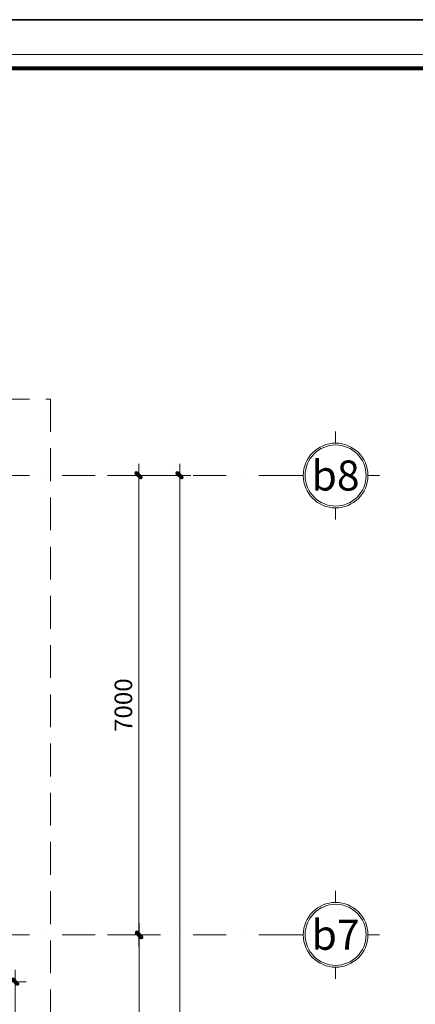
# Model space of a CAD drawing. Units: millimetres. Extents: x 172980 to 1249634, y -168506 to 356081.
# Drawn here: x 508994 to 515033, y -36417 to -21411 of the extents above; entities that cross this region are included whole.
import ezdxf
from ezdxf.enums import TextEntityAlignment as Align

# ---------------------------------------------------------------- set-up
doc = ezdxf.new("R2010")
doc.units = ezdxf.units.MM
doc.header["$LTSCALE"] = 1000
doc.header["$PDMODE"] = 35
doc.linetypes.add('DASHDOT', pattern=[1, 0.5, -0.25, 0, -0.25])
doc.linetypes.add('DASHED', pattern=[0.75, 0.5, -0.25])
doc.layers.get('0').update_dxf_attribs({"lineweight": 13})
doc.layers.get('Defpoints').update_dxf_attribs({"color": 145})
for name, color, linetype, lineweight in [('01. WW - TRUC', 250, 'DASHDOT', 9), ('04. WW - NET THAY', 141, 'Continuous', 18), ('14. WW - KY HIEU', 120, 'Continuous', 13), ('15. WW - DIM', 7, 'Continuous', 13), ('16. WW - KHUNG-TEN', 141, 'Continuous', 15), ('ghi chu', 191, 'Continuous', 9)]:
    doc.layers.add(name, color=color, linetype=linetype, lineweight=lineweight)
doc.styles.add('SPACE-01', font='txt')
doc.styles.add('TPL _ NET KICH THUOC', font='arial.ttf')
doc.dimstyles.new('WW-100_Main Dim', dxfattribs={"dimscale": 100, "dimtxt": 2, "dimasz": 0.6, "dimexe": 1, "dimexo": 1, "dimgap": 0.65, "dimtad": 1, "dimdec": 0, "dimdsep": 46, "dimtxsty": 'TPL _ NET KICH THUOC', "dimblk": 'tt', "dimcen": 1.5, "dimdle": 1, "dimclrd": 256, "dimclre": 8, "dimclrt": 3, "dimadec": 0, "dimazin": 0, "dimtfac": 1, "dimtdec": 0, "dimtix": 1, "dimtmove": 2, "dimatfit": 3, "dimldrblk": 'TAN ArrowNote', "dimfxl": 6, "dimfxlon": 1, "dimtolj": 1, "dimtzin": 0, "dimlwd": 5, "dimlwe": 5, "dimarcsym": 0})

# ---------------------------------------------------------------- blocks, each defined once
blk = doc.blocks.new('khung')
at = {"layer": 'Defpoints'}
for points in [[(0, 297), (420, 297), (420, 0), (0, 0)], [(15.1, 4.95), (360.36, 4.95), (360.36, 292.05), (15.1, 292.05)]]:
    blk.add_lwpolyline(points, close=True, dxfattribs=at)
blk = doc.blocks.new('tentruc')
for p, q in [((0, 269.9), (0, 367.2)), ((-367.2, 0), (-269.9, 0)), ((367.2, 0), (269.9, 0)), ((0, -269.9), (0, -367.2))]:
    blk.add_line(p, q)
for radius in [269.9, 254.6]:
    blk.add_circle((0, 0), radius)
at = {"style": 'SPACE-01'}
blk.add_attdef('A', text='', height=250, dxfattribs=at).set_placement((0, 0), align=Align.MIDDLE_CENTER)
blk = doc.blocks.new('tt')
h = blk.add_hatch(color=256)
h.paths.add_polyline_path([(0.6, 0.25, 1), (0.25, 0.6), (0, 0.35), (0, 0), (0.35, 0)])
h.paths.add_polyline_path([(0, 0.35), (-0.35, 0), (0, 0)])
h.paths.add_polyline_path([(0.35, 0), (0, 0), (0, -0.35)])
h.paths.add_polyline_path([(0, 0), (-0.35, 0), (-0.51, -0.16, 1), (-0.16, -0.51), (0, -0.35)])
at = {"ltscale": 50}
for p, q in [((0, 1.87), (0, -1.87)), ((-1.99, 0), (1.99, 0)), ((-0.51, -0.16), (0.25, 0.6)), ((-0.16, -0.51), (0.6, 0.25))]:
    blk.add_line(p, q, dxfattribs=at)
for centre, start, end in [((0.42, 0.42), 315, 135), ((-0.34, -0.34), 135, 315)]:
    blk.add_arc(centre, 0.25, start, end, dxfattribs=at)
blk = doc.blocks.new('*D4268')
at = {"layer": '15. WW - DIM', "color": 8, "lineweight": 5, "transparency": 16777216}
for p, q in [((510333, -28358), (510962, -28358)), ((510812, -28448), (510812, -35268)), ((510333, -35358), (510962, -35358))]:
    blk.add_line(p, q, dxfattribs=at)
at = {"layer": 'Defpoints', "color": 0, "transparency": 16777216}
for p in [(510183, -28358), (510183, -35358), (510812, -35358)]:
    blk.add_point(p, dxfattribs=at)
at = {"layer": '15. WW - DIM', "color": 8, "lineweight": 5, "transparency": 16777216, "xscale": 90, "yscale": 90, "zscale": 90}
for p, rotation in [((510812, -28358), 90), ((510812, -35358), 270)]:
    blk.add_blockref('tt', p, dxfattribs=dict(at, rotation=rotation))
at = {"layer": '15. WW - DIM', "color": 3, "transparency": 16777216, "insert": (510577, -31858), "char_height": 270, "attachment_point": 5, "rotation": 90, "style": 'TPL _ NET KICH THUOC', "bg_fill": 3, "box_fill_scale": 1.1, "bg_fill_color": 256, "bg_fill_true_color": 13158600, "bg_fill_transparency": 0}
blk.add_mtext('\\A1;7000', dxfattribs=at)
blk = doc.blocks.new('TAN ArrowNote')
at = {"lineweight": -2}
h = blk.add_hatch(color=20, dxfattribs=at)
h.set_gradient(color1=(236, 66, 19), color2=(255, 255, 153), name='INVCYLINDER')
h.paths.add_polyline_path([(-0.67, -1.15), (-0.94, -0.94), (0, 0)])
h.paths.add_polyline_path([(-0.67, 1.15), (0, 0), (-0.94, 0.94)])
blk.add_lwpolyline([(0, 0), (-2, 0)], dxfattribs=at)
at = {"color": 30, "lineweight": 5}
for points in [[(0, 0), (-0.94, 0.94), (-0.67, 1.15), (0, 0)], [(0, 0), (-0.94, -0.94), (-0.67, -1.15), (0, 0)]]:
    blk.add_lwpolyline(points, dxfattribs=at)
blk = doc.blocks.new('*D4269')
at = {"layer": '15. WW - DIM', "color": 8, "lineweight": 5, "transparency": 16777216}
for p, q in [((510333, -35358), (510970, -35358)), ((510820, -35448), (510820, -42268)), ((510333, -42358), (510970, -42358))]:
    blk.add_line(p, q, dxfattribs=at)
at = {"layer": 'Defpoints', "color": 0, "transparency": 16777216}
for p in [(510183, -35358), (510183, -42358), (510820, -42358)]:
    blk.add_point(p, dxfattribs=at)
at = {"layer": '15. WW - DIM', "color": 8, "lineweight": 5, "transparency": 16777216, "xscale": 90, "yscale": 90, "zscale": 90}
for p, rotation in [((510820, -35358), 90), ((510820, -42358), 270)]:
    blk.add_blockref('tt', p, dxfattribs=dict(at, rotation=rotation))
at = {"layer": '15. WW - DIM', "color": 3, "transparency": 16777216, "insert": (510585, -38858), "char_height": 270, "attachment_point": 5, "rotation": 90, "style": 'TPL _ NET KICH THUOC', "bg_fill": 3, "box_fill_scale": 1.1, "bg_fill_color": 256, "bg_fill_true_color": 13158600, "bg_fill_transparency": 0}
blk.add_mtext('\\A1;7000', dxfattribs=at)
blk = doc.blocks.new('*D4283')
at = {"layer": '15. WW - DIM', "color": 8, "lineweight": 5, "transparency": 16777216}
for p, q in [((510333, -28358), (511588, -28358)), ((511438, -58753), (511438, -28448)), ((510333, -58843), (511588, -58843))]:
    blk.add_line(p, q, dxfattribs=at)
at = {"layer": 'Defpoints', "color": 0, "transparency": 16777216}
for p in [(510183, -28358), (511438, -28358), (510183, -58843)]:
    blk.add_point(p, dxfattribs=at)
at = {"layer": '15. WW - DIM', "color": 8, "lineweight": 5, "transparency": 16777216, "xscale": 90, "yscale": 90, "zscale": 90}
for p, rotation in [((511438, -28358), 90), ((511438, -58843), 270)]:
    blk.add_blockref('tt', p, dxfattribs=dict(at, rotation=rotation))
at = {"layer": '15. WW - DIM', "color": 3, "transparency": 16777216, "insert": (511203, -43601), "char_height": 270, "attachment_point": 5, "rotation": 90, "style": 'TPL _ NET KICH THUOC', "bg_fill": 3, "box_fill_scale": 1.1, "bg_fill_color": 256, "bg_fill_true_color": 13158600, "bg_fill_transparency": 0}
blk.add_mtext('\\A1;30485', dxfattribs=at)
blk = doc.blocks.new('*D4311')
at = {"layer": '15. WW - DIM', "color": 8, "lineweight": 5, "transparency": 16777216}
for p, q in [((508305, -36073), (508927, -36073)), ((508927, -36983), (508927, -36163)), ((508305, -37073), (508927, -37073))]:
    blk.add_line(p, q, dxfattribs=at)
at = {"layer": 'Defpoints', "color": 0, "transparency": 16777216}
for p in [(508305, -36073), (508305, -37073)]:
    blk.add_point(p, dxfattribs=at)
at = {"layer": '15. WW - DIM', "color": 8, "lineweight": 5, "transparency": 16777216, "xscale": 90, "yscale": 90, "zscale": 90}
for p, rotation in [((508927, -36073), 90), ((508927, -37073), 270)]:
    blk.add_blockref('tt', p, dxfattribs=dict(at, rotation=rotation))
at = {"layer": '15. WW - DIM', "color": 3, "transparency": 16777216, "insert": (508692, -36573), "char_height": 270, "attachment_point": 5, "rotation": 90, "style": 'TPL _ NET KICH THUOC', "bg_fill": 3, "box_fill_scale": 1.1, "bg_fill_color": 256, "bg_fill_true_color": 13158600, "bg_fill_transparency": 0}
blk.add_mtext('\\A1;1000', dxfattribs=at)
at = {"layer": 'Defpoints', "color": 0, "transparency": 16777216}
blk.add_point((508927, -36073), dxfattribs=at)
blk = doc.blocks.new('Khung_A3')
at = {"layer": '16. WW - KHUNG-TEN', "color": 15, "ltscale": 15}
blk.add_lwpolyline([(1369, -29346), (41651, -29346), (41651, -354), (1369, -354)], close=True, dxfattribs=at)
at = {"layer": '16. WW - KHUNG-TEN', "lineweight": 40, "const_width": 42.4}
blk.add_lwpolyline([(1510, -29205), (41509, -29205), (41509, -495), (1510, -495)], close=True, dxfattribs=at)
at = {"layer": 'Defpoints'}
blk.add_lwpolyline([(0, -29700), (42000, -29700), (42000, 0), (0, 0)], close=True, dxfattribs=at)

msp = doc.modelspace()

# ---------------------------------------------------------------- linework, layer by layer
at = {"layer": '01. WW - TRUC'}
for p, q in [((513144.8, -28358.1), (481153.8, -28358.1)), ((513144.8, -35358.1), (481153.8, -35358.1))]:
    msp.add_line(p, q, dxfattribs=at)
at = {"layer": '04. WW - NET THAY', "linetype": 'DASHED'}
msp.add_lwpolyline([(484642.4, -27193.2), (509465.5, -27193.2), (509465.5, -59695.1), (484642.4, -59695.1)], close=True, dxfattribs=at)

# ---------------------------------------------------------------- block references
at = {"layer": '14. WW - KY HIEU'}
ref = msp.add_blockref('tentruc', (513816, -28358.1), dxfattribs=dict(at, xscale=1.828125000026603, yscale=1.828125000026603, zscale=1.828125000026603))
ref.add_attrib('A', 'b8', dxfattribs={"layer": 'ghi chu', "color": 4, "height": 457.03, "style": 'SPACE-01'}).set_placement((513816, -28358.1), align=Align.MIDDLE_CENTER)
ref = msp.add_blockref('tentruc', (513816, -35358.1), dxfattribs=dict(at, xscale=1.828125000026603, yscale=1.828125000026603, zscale=1.828125000026603))
ref.add_attrib('A', 'b7', dxfattribs={"layer": 'ghi chu', "color": 4, "height": 457.03, "style": 'SPACE-01'}).set_placement((513816, -35358.1), align=Align.MIDDLE_CENTER)
at = {"layer": 'Defpoints', "xscale": 150, "yscale": 150, "zscale": 150}
msp.add_blockref('khung', (476057.1, -65961.2), dxfattribs=at)

# ---------------------------------------------------------------- next in the draw order: dimensions: what is measured, and where the dimension line sits
at = {"layer": '15. WW - DIM'}
for base, p1, p2, override, picture, middle in [((510812.1, -35358.1), (510183.5, -28358.1), (510183.5, -35358.1), {"dimscale": 150, "dimtxt": 1.8, "dimclrd": 8, "dimfxl": 1500, "dimtfill": 1, "dimarcsym": 2}, '*D4268', (510576.7, -31858.1)), ((508926.9, -36073.1), (508304.6, -37073.1), (508304.6, -36073.1), {"dimscale": 150, "dimtxt": 1.8, "dimexe": 0, "dimexo": 0, "dimclrd": 8, "dimfxl": 1500, "dimfxlon": 0, "dimtfill": 1, "dimarcsym": 2}, '*D4311', (508691.5, -36573.1))]:
    dim = msp.add_linear_dim(base=base, p1=p1, p2=p2, angle=90, dimstyle='WW-100_Main Dim', override=override, dxfattribs=at)
    dim.commit()
    dim.dimension.update_dxf_attribs({"geometry": picture, "text_midpoint": middle})

# ---------------------------------------------------------------- next in the draw order: dimensions: what is measured, and where the dimension line sits
dim = msp.add_linear_dim(base=(510820.5, -42358.1), p1=(510183.5, -35358.1), p2=(510183.5, -42358.1), angle=90, dimstyle='WW-100_Main Dim', override={"dimscale": 150, "dimtxt": 1.8, "dimclrd": 8, "dimfxl": 1500, "dimtfill": 1, "dimarcsym": 2}, dxfattribs=at)
dim.commit()
dim.dimension.update_dxf_attribs({"geometry": '*D4269', "text_midpoint": (510585.1, -38858.1)})

# ---------------------------------------------------------------- next in the draw order: dimensions: what is measured, and where the dimension line sits
dim = msp.add_linear_dim(base=(511438.2, -28358.1), p1=(510183.5, -58843.1), p2=(510183.5, -28358.1), angle=90, dimstyle='WW-100_Main Dim', override={"dimscale": 150, "dimtxt": 1.8, "dimclrd": 8, "dimfxl": 1500, "dimtfill": 1, "dimarcsym": 2}, dxfattribs=at)
dim.commit()
dim.dimension.update_dxf_attribs({"geometry": '*D4283', "text_midpoint": (511202.7, -43600.6)})

# ---------------------------------------------------------------- next in the draw order: block references
at = {"layer": '16. WW - KHUNG-TEN', "xscale": 1.5, "yscale": 1.5, "zscale": 1.5}
msp.add_blockref('Khung_A3', (476057.1, -21411.2), dxfattribs=at)

doc.saveas('drawing.dxf')
